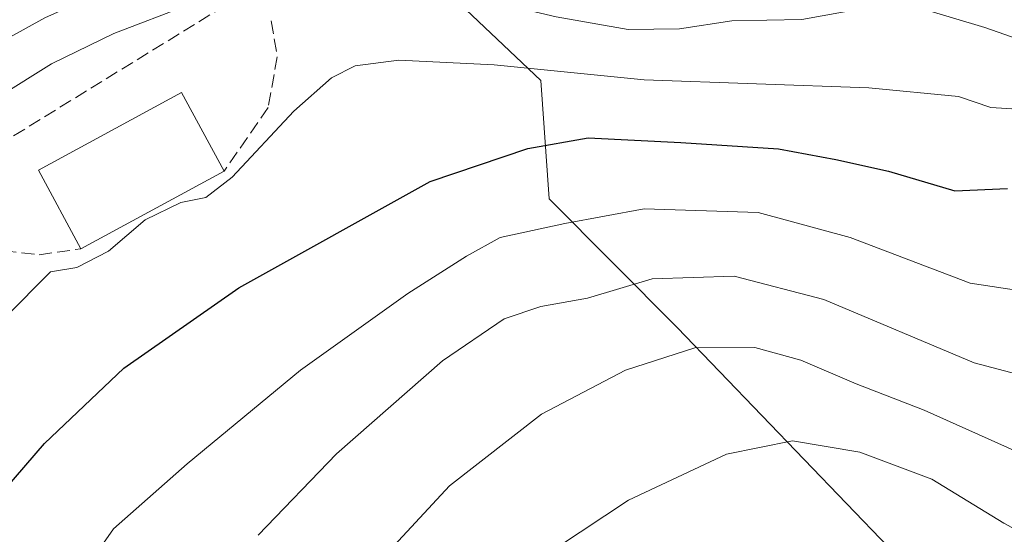
# Model space of a CAD drawing. Units: metres. Extents: x 613541 to 616970, y 4773329 to 4775703.
# Drawn here: x 616494 to 616620, y 4774720 to 4774785 of the extents above; entities that cross this region are included whole.
import ezdxf

# ---------------------------------------------------------------- set-up
doc = ezdxf.new("R2010")
doc.units = ezdxf.units.M
doc.header["$MEASUREMENT"] = 0
doc.linetypes.add('DGN Style 3', pattern=[2.307223458686699, 1.648016756204785, -0.6592067024819142])
for name, color, linetype, lineweight in [('Arbolado forestal CxS', 92, 'Continuous', 0), ('Comarca CxS', 21, 'Continuous', 0), ('Comunidad Autónoma CxS', 142, 'Continuous', 0), ('Curva de nivel maestra', 30, 'Continuous', 30), ('Curva de nivel normal', 30, 'Continuous', 0), ('Edificación Cxs', 1, 'Continuous', 13), ('Espacio natural protegido CxS', 121, 'Continuous', 0), ('Municipio CxS', 4, 'Continuous', 0), ('Núcleo urbano CxS', 7, 'Continuous', 0), ('Obra de contención lineal', 1, 'DGN Style 3', 13), ('Prado CxS', 92, 'Continuous', 0), ('Provincia CxS', 1, 'Continuous', 0), ('Talud superficial', 30, 'DGN Style 3', 0)]:
    doc.layers.add(name, color=color, linetype=linetype, lineweight=lineweight)

# ---------------------------------------------------------------- blocks, each defined once
blk = doc.blocks.new('*U19')
at = {"layer": 'Arbolado forestal CxS', "color": 92, "linetype": 'Continuous', "lineweight": 0}
blk.add_polyline3d([(616604.8290999997, 4774718.3369, 424.4299000000028), (616577.8953, 4774746.348099999, 412.9416999999958), (616561.6250999998, 4774762.6845, 402.2572999999975), (616560.5471000001, 4774777.770099999, 394.8277999999991), (616545.4589000001, 4774792.1085, 386.4572000000044)], dxfattribs=at)

msp = doc.modelspace()

# ---------------------------------------------------------------- linework, layer by layer
at = {"layer": 'Arbolado forestal CxS', "color": 92, "linetype": 'Continuous', "lineweight": 0}
msp.add_polyline3d([(616542.0148999998, 4774795.8281, 385.159799999994), (616545.4589000001, 4774792.1085, 386.4572000000044), (616560.5471000001, 4774777.770099999, 394.8277999999991), (616561.6250999998, 4774762.6845, 402.2572999999975), (616577.8953, 4774746.348099999, 412.9416999999958), (616604.8290999997, 4774718.3369, 424.4299000000028), (616615.0875000004, 4774665.1435, 443.5476000000053), (616615.6035000002, 4774632.1489, 453.0372999999963), (616638.1294999998, 4774597.822899999, 457.0552000000025), (616650.9112999998, 4774569.6613, 460.5498999999982), (616666.0003000004, 4774528.722300001, 468.179099999994)], dxfattribs=at)
at = {"layer": 'Comarca CxS', "color": 21, "linetype": 'Continuous', "lineweight": 0}
msp.add_3dface([(616970.0800008973, 4773389.239982234), (613579.5200008709, 4773331.979982234), (613540.9600008718, 4775645.549982211), (616930.3700008991, 4775702.829982209)], dxfattribs=at)
at = {"layer": 'Comunidad Autónoma CxS', "color": 142, "linetype": 'Continuous', "lineweight": 0}
msp.add_3dface([(616970.0800008973, 4773389.239982234), (613579.5200008709, 4773331.979982234), (613540.9600008718, 4775645.549982211), (616930.3700008991, 4775702.829982209)], dxfattribs=at)
at = {"layer": 'Curva de nivel maestra', "color": 30, "linetype": 'Continuous', "lineweight": 30, "elevation": 400, "flags": 128}
msp.add_lwpolyline([(616492.3799999999, 4774725.7501), (616497.3799999999, 4774731.5801), (616507.5, 4774741.170100001), (616522.1100000005, 4774751.370100001), (616546.4800000006, 4774764.920100001), (616558.9100000003, 4774769.120100001), (616566.5899999999, 4774770.470100001), (616578.3799999999, 4774769.880100001), (616590.8200000003, 4774769.0701), (616598.0899999999, 4774767.720100001), (616604.8200000003, 4774766.220100001), (616613.2300000006, 4774763.710100001), (616619.9600000001, 4774764.020099999)], dxfattribs=at)
at = {"layer": 'Curva de nivel normal', "color": 30, "linetype": 'Continuous', "lineweight": 0, "flags": 128}
for points, elevation in [([(616491.6900000004, 4774775.74), (616498.29, 4774779.859999999), (616506.2199999997, 4774783.730000001), (616515.7599999999, 4774787.359999999), (616523.6200000001, 4774789.619999999), (616524.3455999997, 4774789.723900001), (616528.79, 4774790.359999999), (616533.7199999997, 4774789.99), (616542.5999999996, 4774788.550000001), (616553.4800000006, 4774787.980000001), (616562.4900000002, 4774785.84), (616571.6699999999, 4774784.26), (616578.2199999997, 4774784.310000001), (616584.8799999999, 4774785.359999999), (616593.7599999999, 4774785.52), (616601.0899999999, 4774786.84), (616605.5199999996, 4774787.300000001), (616609.2699999996, 4774786.810000001), (616617.0599999996, 4774784.51), (616624.6799999997, 4774781.810000001)], 390), ([(616621.1699999999, 4774774.09), (616617.8399999999, 4774774.33), (616613.7100000001, 4774775.720000001), (616602.3200000003, 4774776.84), (616573.7000000002, 4774777.84), (616554.6399999997, 4774779.76), (616542.4900000002, 4774780.359999999), (616536.9500000002, 4774779.619999999), (616533.9000000004, 4774778.08), (616529.1100000005, 4774773.859999999), (616521.2800000003, 4774765.470000001), (616517.9199999999, 4774762.859999999), (616514.7300000006, 4774762.230000001), (616510.2100000001, 4774760.02), (616505.5300000003, 4774756.02), (616501.5300000003, 4774753.970000001), (616498.1600000003, 4774753.4), (616492.4000000004, 4774747.59)], 395), ([(616625.8300000001, 4774750.369999999), (616615.1799999997, 4774751.960000001), (616599.9299999997, 4774757.779999999), (616588.2000000002, 4774760.939999999), (616573.7000000002, 4774761.42), (616563.6200000001, 4774759.57), (616555.3899999997, 4774757.779999999), (616551.0899999999, 4774755.4), (616543.6200000001, 4774750.66), (616529.9699999997, 4774740.890000001), (616515.54, 4774729), (616506.1699999999, 4774720.720000001), (616498.0499999998, 4774709.039999999)], 405.0000000000001), ([(616524.5999999996, 4774719.91), (616534.5599999996, 4774730.25), (616548.04, 4774742.08), (616555.9100000003, 4774747.449999999), (616560.54, 4774749.02), (616566.4900000002, 4774750.08), (616574.7400000002, 4774752.52), (616585.1500000004, 4774752.869999999), (616596.5599999996, 4774749.880000001), (616615.7000000002, 4774741.84), (616630.1500000004, 4774738.01)], 410), ([(616650.7000000002, 4774716.560000001), (616643.2400000002, 4774721.039999999), (616635.0899999999, 4774724.800000001), (616626.8399999999, 4774727.970000001), (616609.3399999999, 4774735.82), (616600.6900000004, 4774739.180000001), (616593.6600000003, 4774742.189999999), (616587.8099999996, 4774743.77), (616580.1399999997, 4774743.730000001), (616571.3399999999, 4774740.9), (616560.6399999997, 4774735.310000001), (616548.9500000002, 4774726.17), (616535.4100000003, 4774711.58)], 415), ([(616562.5700000003, 4774718.310000001), (616571.7199999997, 4774724.359999999), (616584.2000000002, 4774730.189999999), (616592.5700000003, 4774731.92), (616601.1600000003, 4774730.480000001), (616610.3200000003, 4774727.029999999), (616619.5, 4774721.439999999), (616625.5, 4774718.180000001)], 420)]:
    msp.add_lwpolyline(points, dxfattribs=dict(at, elevation=elevation))
at = {"layer": 'Edificación Cxs', "color": 1, "linetype": 'Continuous', "lineweight": 13, "extrusion": (0.03142164948873571, 0.01701216020138807, 0.9993614292880676), "elevation": 100997.7038444517, "flags": 128}
msp.add_lwpolyline([(3905322.772011337, -2813670.782487467), (3905322.772011338, -2813650.038833559)], dxfattribs=at)
at = {"layer": 'Edificación Cxs', "color": 1, "linetype": 'Continuous', "lineweight": 13}
msp.add_polyline3d([(616502.0401, 4774756.340100001, 397.5268999999971), (616496.6201, 4774766.340100001, 395.7816000000021), (616514.8501000004, 4774776.210100001, 394.2023000000045), (616520.2701000003, 4774766.210100001, 396.7856999999931)], dxfattribs=at)
msp.add_3dface([(616520.2701000003, 4774766.210100001, 397.5268999999971), (616502.0401, 4774756.340100001, 397.5268999999971), (616496.6201, 4774766.340100001, 397.5268999999971), (616514.8501000004, 4774776.210100001, 397.5268999999971)], dxfattribs=at)
at = {"layer": 'Espacio natural protegido CxS', "color": 121, "linetype": 'Continuous', "lineweight": 0}
msp.add_3dface([(616970.0800008973, 4773389.239982234), (613579.5200008709, 4773331.979982234), (613540.9600008718, 4775645.549982211), (616930.3700008991, 4775702.829982209)], dxfattribs=at)
at = {"layer": 'Municipio CxS', "color": 4, "linetype": 'Continuous', "lineweight": 0}
msp.add_3dface([(616970.0800008973, 4773389.239982234), (613579.5200008709, 4773331.979982234), (613540.9600008718, 4775645.549982211), (616930.3700008991, 4775702.829982209)], dxfattribs=at)
at = {"layer": 'Núcleo urbano CxS', "color": 7, "linetype": 'Continuous', "lineweight": 0}
for points in [[(616542.0148999998, 4774795.8281, 385.159799999994), (616531.4269000003, 4774795.2783, 385.8671999999933), (616523.5132999998, 4774794.4351, 386.0482000000048), (616518.9561999999, 4774793.715500001, 385.8744000000006), (616512.0302999998, 4774792.0483, 385.7750999999989), (616505.0427999999, 4774789.1569, 385.8157000000065), (616497.4439000003, 4774785.715299999, 385.780899999998), (616492.6747000003, 4774783.092300001, 385.811400000006), (616486.9779000003, 4774779.188300001, 385.444399999993), (616472.7364999996, 4774767.7895, 384.8414000000048), (616468.5204999996, 4774763.767300001, 384.5725999999996), (616437.4530999997, 4774731.884099999, 383.0865000000049)], [(616497.4439000003, 4774785.715299999, 385.780899999998), (616492.6747000003, 4774783.092300001, 385.811400000006)]]:
    msp.add_polyline3d(points, dxfattribs=at)
at = {"layer": 'Obra de contención lineal', "color": 1, "linetype": 'DGN Style 3', "lineweight": 13}
for points in [[(616526.2500999998, 4774785.3301, 392.9603000000061), (616527.0100999996, 4774780.770099999, 393.1904000000068), (616525.8701, 4774774.3101, 394.4036999999953), (616520.2701000003, 4774766.210100001, 396.7856999999931)], [(616484.1901000004, 4774758.2401, 391.4275999999954), (616489.8800999997, 4774756.340100001, 392.3947999999946), (616496.7200999996, 4774755.5801, 394.2733000000007), (616502.0401, 4774756.340100001, 397.5268999999971)]]:
    msp.add_polyline3d(points, dxfattribs=at)
at = {"layer": 'Prado CxS', "color": 92, "linetype": 'Continuous', "lineweight": 0}
for points in [[(616542.0148999998, 4774795.8281, 385.159799999994), (616531.4269000003, 4774795.2783, 385.8671999999933), (616523.5132999998, 4774794.4351, 386.0482000000048), (616518.9561999999, 4774793.715500001, 385.8744000000006), (616512.0302999998, 4774792.0483, 385.7750999999989), (616505.0427999999, 4774789.1569, 385.8157000000065), (616497.4439000003, 4774785.715299999, 385.780899999998), (616492.6747000003, 4774783.092300001, 385.811400000006), (616486.9779000003, 4774779.188300001, 385.444399999993), (616472.7364999996, 4774767.7895, 384.8414000000048), (616468.5204999996, 4774763.767300001, 384.5725999999996), (616437.4530999997, 4774731.884099999, 383.0865000000049)], [(616492.6747000003, 4774783.092300001, 385.811400000006), (616497.4439000003, 4774785.715299999, 385.780899999998), (616505.0427999999, 4774789.1569, 385.8157000000065), (616512.0302999998, 4774792.0483, 385.7750999999989), (616518.9561999999, 4774793.715500001, 385.8744000000006), (616523.5132999998, 4774794.4351, 386.0482000000048), (616531.4269000003, 4774795.2783, 385.8671999999933), (616542.0148999998, 4774795.8281, 385.159799999994), (616545.4589000001, 4774792.1085, 386.4572000000044), (616560.5471000001, 4774777.770099999, 394.8277999999991), (616561.6250999998, 4774762.6845, 402.2572999999975), (616577.8953, 4774746.348099999, 412.9416999999958), (616604.8290999997, 4774718.3369, 424.4299000000028), (616615.0875000004, 4774665.1435, 443.5476000000053), (616615.6035000002, 4774632.1489, 453.0372999999963), (616638.1294999998, 4774597.822899999, 457.0552000000025), (616650.9112999998, 4774569.6613, 460.5498999999982), (616666.0003000004, 4774528.722300001, 468.179099999994)], [(616542.0148999998, 4774795.8281, 385.159799999994), (616545.4589000001, 4774792.1085, 386.4572000000044), (616560.5471000001, 4774777.770099999, 394.8277999999991), (616561.6250999998, 4774762.6845, 402.2572999999975), (616577.8953, 4774746.348099999, 412.9416999999958), (616604.8290999997, 4774718.3369, 424.4299000000028), (616615.0875000004, 4774665.1435, 443.5476000000053), (616615.6035000002, 4774632.1489, 453.0372999999963), (616638.1294999998, 4774597.822899999, 457.0552000000025), (616650.9112999998, 4774569.6613, 460.5498999999982), (616666.0003000004, 4774528.722300001, 468.179099999994)]]:
    msp.add_polyline3d(points, dxfattribs=at)
at = {"layer": 'Provincia CxS', "color": 1, "linetype": 'Continuous', "lineweight": 0}
msp.add_3dface([(616970.0800008973, 4773389.239982234), (613579.5200008709, 4773331.979982234), (613540.9600008718, 4775645.549982211), (616930.3700008991, 4775702.829982209)], dxfattribs=at)
at = {"layer": 'Talud superficial', "color": 30, "linetype": 'DGN Style 3', "lineweight": 0}
for points in [[(616493.5999999996, 4774787.020099999, 385.6981999999989), (616496.0999999996, 4774788.4001, 385.7525000000023), (616499.9800000006, 4774790.1501, 386.0329000000056), (616503.8499999996, 4774791.9101, 385.8834999999963), (616507.4800000006, 4774793.4101, 386.1140000000014), (616511.0999999996, 4774794.9101, 386.7404999999999), (616514.7400000002, 4774795.780099999, 386.5332000000053), (616518.3700000001, 4774796.6601, 385.821299999996), (616521.0714999996, 4774797.0866, 385.6621000000014), (616523.1200000001, 4774797.4101, 385.4860999999946), (616531.1900000004, 4774798.270099999, 385.3706999999995), (616535.9600000001, 4774798.520099999, 385.7972000000009), (616532.3931999998, 4774795.6326, 386.3948999999994), (616527.4720999999, 4774791.648700001, 389.675900000002), (616524.3455999997, 4774789.723900001, 390.4116999999969), (616488.3075000001, 4774767.536699999, 391.6233999999968)], [(616527.4720999999, 4774791.648700001, 387.4698999999964), (616524.3455999997, 4774789.723900001, 388.468399999998), (616488.3075000001, 4774767.536699999, 390.7917000000016)]]:
    msp.add_polyline3d(points, dxfattribs=at)

# ---------------------------------------------------------------- block references
at = {"layer": 'Arbolado forestal CxS', "color": 92, "linetype": 'Continuous', "lineweight": 0}
msp.add_blockref('*U19', (0, 0), dxfattribs=at)

doc.saveas('drawing.dxf')
